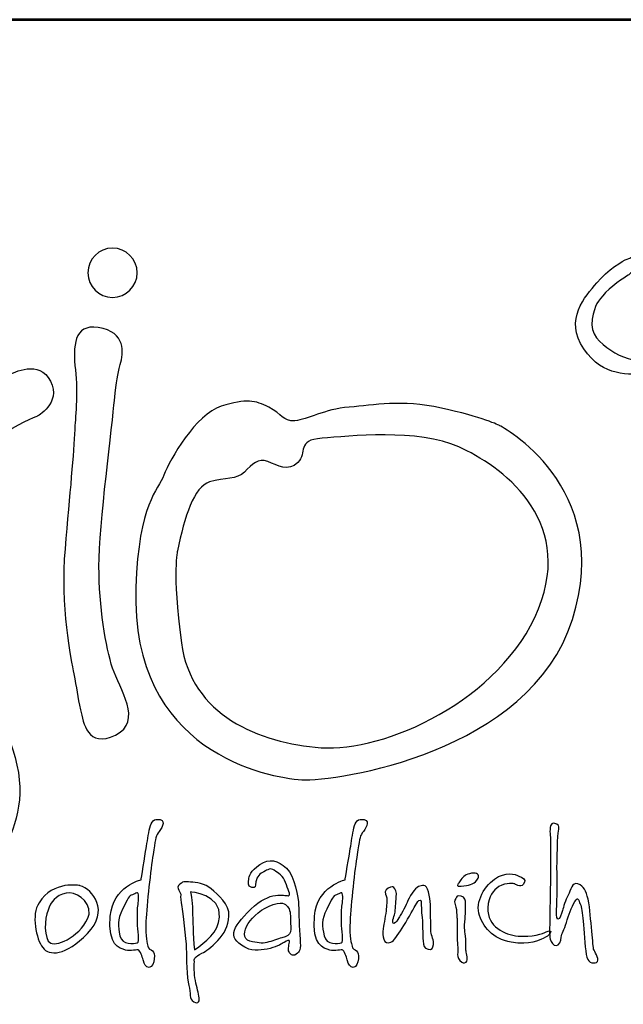
# Model space of a CAD drawing. Extents: x 47114 to 58664, y 2529 to 10697.
# Drawn here: x 48390 to 48861, y 9929 to 10697 of the extents above; entities that cross this region are included whole.
import ezdxf
from ezdxf.enums import TextEntityAlignment as Align

# ---------------------------------------------------------------- set-up
doc = ezdxf.new("R2010")
doc.units = 0
doc.layers.get('0').update_dxf_attribs({"linetype": 'CONTINUOUS'})
for name, color, linetype in [('AS-Ramecek', 9, 'CONTINUOUS'), ('AS-Text', 7, 'CONTINUOUS'), ('Vrstva 1', 7, 'CONTINUOUS')]:
    doc.layers.add(name, color=color, linetype=linetype)
doc.layers.add('SRAFY', color=9, linetype='CONTINUOUS', lineweight=0)
doc.styles.add('Arial', font='SIMPLEX')
doc.styles.add('Castelar', font='CASTELAR.TTF')

# ---------------------------------------------------------------- blocks, each defined once
blk = doc.blocks.new('ram_lezaty')
at = {"layer": 'AS-Ramecek', "lineweight": 53}
blk.add_line((0, 8167.5), (-11550, 8167.5), dxfattribs=at)
at = {"layer": 'Vrstva 1', "color": 156}
for points, knots in [([(-10201.36, 7989.43), (-10190.77, 7989.43), (-10182.12, 7980.79), (-10182.12, 7970.19), (-10182.12, 7970.19), (-10182.12, 7959.59), (-10190.77, 7950.95), (-10201.36, 7950.95), (-10201.36, 7950.95), (-10211.96, 7950.95), (-10220.61, 7959.59), (-10220.61, 7970.19), (-10220.61, 7970.19), (-10220.61, 7980.79), (-10211.96, 7989.43), (-10201.36, 7989.43)], [0, 0, 0, 0, 0.25, 0.25, 0.25, 0.25, 0.5, 0.5, 0.5, 0.5, 0.75, 0.75, 0.75, 0.75, 1, 1, 1, 1]), ([(-9798.73, 7968.62), (-9798.73, 7968.62), (-9796.25, 7972.27), (-9790.46, 7972.44), (-9790.46, 7972.44), (-9784.66, 7972.61), (-9780.36, 7974.76), (-9779.37, 7978.74), (-9779.37, 7978.74), (-9778.38, 7982.72), (-9784.83, 7988.69), (-9790.62, 7985.54), (-9790.62, 7985.54), (-9796.42, 7982.39), (-9796.74, 7982.06), (-9800.06, 7980.9), (-9800.06, 7980.9), (-9803.36, 7979.73), (-9815.11, 7972.77), (-9823.88, 7962.32), (-9823.88, 7962.32), (-9832.65, 7951.87), (-9849.69, 7933.79), (-9833.97, 7910.9), (-9833.97, 7910.9), (-9818.25, 7888.02), (-9799.06, 7891.67), (-9784.17, 7890.67), (-9784.17, 7890.67), (-9769.28, 7889.68), (-9746.28, 7892), (-9733.21, 7894.32), (-9733.21, 7894.32), (-9720.14, 7896.64), (-9702.43, 7904.6), (-9701.6, 7921.35), (-9701.6, 7921.35), (-9700.78, 7938.11), (-9708.22, 7952.04), (-9720.3, 7965.47), (-9720.3, 7965.47), (-9732.38, 7978.91), (-9736.19, 7981.23), (-9744.62, 7982.72), (-9744.62, 7982.72), (-9753.06, 7984.21), (-9760.01, 7981.72), (-9764.15, 7981.06), (-9764.15, 7981.06), (-9768.29, 7980.4), (-9771.59, 7978.91), (-9773.75, 7976.75), (-9773.75, 7976.75), (-9775.9, 7974.59), (-9778.05, 7973.27), (-9773.25, 7972.27), (-9773.25, 7972.27), (-9768.45, 7971.28), (-9764.98, 7972.77), (-9761.67, 7973.77), (-9761.67, 7973.77), (-9758.36, 7974.76), (-9753.07, 7975.92), (-9746.28, 7972.61), (-9746.28, 7972.61), (-9739.49, 7969.29), (-9727.91, 7960.83), (-9722.78, 7951.54), (-9722.78, 7951.54), (-9717.66, 7942.25), (-9705.91, 7921.35), (-9715.34, 7912.56), (-9715.34, 7912.56), (-9724.77, 7903.77), (-9730.56, 7903.94), (-9742.31, 7901.95), (-9742.31, 7901.95), (-9754.05, 7899.96), (-9775.57, 7899.13), (-9784.83, 7900.46), (-9784.83, 7900.46), (-9794.1, 7901.78), (-9804.85, 7903.94), (-9812.96, 7909.75), (-9812.96, 7909.75), (-9821.07, 7915.55), (-9829.67, 7922.02), (-9827.35, 7933.96), (-9827.35, 7933.96), (-9825.04, 7945.9), (-9823.55, 7947.56), (-9816.93, 7954.69), (-9816.93, 7954.69), (-9810.31, 7961.83), (-9798.73, 7968.62), (-9798.73, 7968.62)], [0, 0, 0, 0, 0.041667, 0.041667, 0.041667, 0.041667, 0.083333, 0.083333, 0.083333, 0.083333, 0.125, 0.125, 0.125, 0.125, 0.166667, 0.166667, 0.166667, 0.166667, 0.208333, 0.208333, 0.208333, 0.208333, 0.25, 0.25, 0.25, 0.25, 0.291667, 0.291667, 0.291667, 0.291667, 0.333333, 0.333333, 0.333333, 0.333333, 0.375, 0.375, 0.375, 0.375, 0.416667, 0.416667, 0.416667, 0.416667, 0.458333, 0.458333, 0.458333, 0.458333, 0.5, 0.5, 0.5, 0.5, 0.541667, 0.541667, 0.541667, 0.541667, 0.583333, 0.583333, 0.583333, 0.583333, 0.625, 0.625, 0.625, 0.625, 0.666667, 0.666667, 0.666667, 0.666667, 0.708333, 0.708333, 0.708333, 0.708333, 0.75, 0.75, 0.75, 0.75, 0.791667, 0.791667, 0.791667, 0.791667, 0.833333, 0.833333, 0.833333, 0.833333, 0.875, 0.875, 0.875, 0.875, 0.916667, 0.916667, 0.916667, 0.916667, 0.958333, 0.958333, 0.958333, 0.958333, 1, 1, 1, 1]), ([(-10212.68, 7927.47), (-10190.22, 7923.91), (-10193.02, 7907.81), (-10195.29, 7898.73), (-10195.29, 7898.73), (-10197.55, 7889.65), (-10198.31, 7887.38), (-10199.83, 7870.74), (-10199.83, 7870.74), (-10201.34, 7854.1), (-10211.93, 7772.41), (-10211.93, 7741.4), (-10211.93, 7741.4), (-10211.93, 7710.39), (-10206.63, 7677.86), (-10201.34, 7661.98), (-10201.34, 7661.98), (-10196.04, 7646.1), (-10177.13, 7620.38), (-10199.07, 7609.79), (-10199.07, 7609.79), (-10221, 7599.2), (-10224.03, 7619.63), (-10226.3, 7629.46), (-10226.3, 7629.46), (-10228.57, 7639.29), (-10229.32, 7646.85), (-10231.59, 7657.44), (-10231.59, 7657.44), (-10233.86, 7668.03), (-10242.18, 7711.14), (-10238.4, 7755.02), (-10238.4, 7755.02), (-10234.62, 7798.89), (-10231.59, 7829.9), (-10230.83, 7848.05), (-10230.83, 7848.05), (-10230.56, 7854.7), (-10228.24, 7876.53), (-10230.28, 7894.62), (-10230.28, 7894.62), (-10232.33, 7912.81), (-10231.63, 7930.47), (-10212.68, 7927.47)], [0, 0, 0, 0, 0.090909, 0.090909, 0.090909, 0.090909, 0.181818, 0.181818, 0.181818, 0.181818, 0.272727, 0.272727, 0.272727, 0.272727, 0.363636, 0.363636, 0.363636, 0.363636, 0.454545, 0.454545, 0.454545, 0.454545, 0.545455, 0.545455, 0.545455, 0.545455, 0.636364, 0.636364, 0.636364, 0.636364, 0.727273, 0.727273, 0.727273, 0.727273, 0.818182, 0.818182, 0.818182, 0.818182, 0.909091, 0.909091, 0.909091, 0.909091, 1, 1, 1, 1]), ([(-10348.43, 7484.03), (-10348.43, 7484.03), (-10367.38, 7460.82), (-10351.41, 7448.24), (-10351.41, 7448.24), (-10335.45, 7435.66), (-10321.71, 7449.39), (-10317.93, 7456.2), (-10317.93, 7456.2), (-10316.04, 7459.6), (-10313.35, 7470.78), (-10308.55, 7480.09), (-10308.55, 7480.09), (-10303.76, 7489.39), (-10296.85, 7499.85), (-10292.57, 7507.88), (-10292.57, 7507.88), (-10284.01, 7523.92), (-10271.27, 7545.5), (-10274.02, 7574.92), (-10274.02, 7574.92), (-10276.76, 7604.34), (-10297.82, 7641.25), (-10312.04, 7677.08), (-10312.04, 7677.08), (-10326.25, 7712.91), (-10333.46, 7755.91), (-10324.86, 7786.73), (-10324.86, 7786.73), (-10316.26, 7817.54), (-10297.19, 7833.03), (-10287.87, 7842.35), (-10287.87, 7842.35), (-10278.55, 7851.66), (-10260.32, 7858.23), (-10260.32, 7858.23), (-10260.32, 7858.23), (-10260.32, 7858.23), (-10241.01, 7868.3), (-10249.69, 7885.62), (-10249.69, 7885.62), (-10258.37, 7902.94), (-10278.59, 7892.15), (-10282.18, 7890.72), (-10282.18, 7890.72), (-10285.76, 7889.29), (-10326.37, 7847.64), (-10339.99, 7823.99), (-10339.99, 7823.99), (-10353.6, 7800.34), (-10368.65, 7750.18), (-10352.17, 7697.86), (-10352.17, 7697.86), (-10335.69, 7645.55), (-10297.7, 7594.67), (-10304.87, 7563.14), (-10304.87, 7563.14), (-10312.04, 7531.61), (-10323.5, 7512.97), (-10332.82, 7501.51), (-10332.82, 7501.51), (-10342.13, 7490.04), (-10348.43, 7484.03), (-10348.43, 7484.03)], [0, 0, 0, 0, 0.0625, 0.0625, 0.0625, 0.0625, 0.125, 0.125, 0.125, 0.125, 0.1875, 0.1875, 0.1875, 0.1875, 0.25, 0.25, 0.25, 0.25, 0.3125, 0.3125, 0.3125, 0.3125, 0.375, 0.375, 0.375, 0.375, 0.4375, 0.4375, 0.4375, 0.4375, 0.5, 0.5, 0.5, 0.5, 0.5625, 0.5625, 0.5625, 0.5625, 0.625, 0.625, 0.625, 0.625, 0.6875, 0.6875, 0.6875, 0.6875, 0.75, 0.75, 0.75, 0.75, 0.8125, 0.8125, 0.8125, 0.8125, 0.875, 0.875, 0.875, 0.875, 0.9375, 0.9375, 0.9375, 0.9375, 1, 1, 1, 1]), ([(-9899.54, 7851.07), (-9899.54, 7851.07), (-9809.53, 7804.18), (-9842.81, 7699.8), (-9842.81, 7699.8), (-9876.09, 7595.42), (-10027.37, 7573.48), (-10053.84, 7575), (-10053.84, 7575), (-10080.32, 7576.51), (-10187.57, 7596.25), (-10183.18, 7724.76), (-10183.18, 7724.76), (-10180.92, 7791.32), (-10165.79, 7800.4), (-10161.25, 7812.5), (-10161.25, 7812.5), (-10156.71, 7824.6), (-10136.29, 7860.15), (-10116.62, 7866.21), (-10116.62, 7866.21), (-10096.95, 7872.26), (-10090.15, 7870.74), (-10079.56, 7865.45), (-10079.56, 7865.45), (-10068.97, 7860.15), (-10068.97, 7854.1), (-10059.14, 7854.86), (-10059.14, 7854.86), (-10049.3, 7855.61), (-10036.44, 7863.93), (-10016.78, 7865.45), (-10016.78, 7865.45), (-9997.11, 7866.96), (-9976.69, 7871.5), (-9944.92, 7864.69), (-9944.92, 7864.69), (-9913.16, 7857.88), (-9899.54, 7851.07), (-9899.54, 7851.07)], [0, 0, 0, 0, 0.1, 0.1, 0.1, 0.1, 0.2, 0.2, 0.2, 0.2, 0.3, 0.3, 0.3, 0.3, 0.4, 0.4, 0.4, 0.4, 0.5, 0.5, 0.5, 0.5, 0.6, 0.6, 0.6, 0.6, 0.7, 0.7, 0.7, 0.7, 0.8, 0.8, 0.8, 0.8, 0.9, 0.9, 0.9, 0.9, 1, 1, 1, 1]), ([(-10150.66, 7753.5), (-10145.37, 7779.98), (-10137.8, 7803.42), (-10125.7, 7807.21), (-10125.7, 7807.21), (-10113.6, 7810.99), (-10104.52, 7808.72), (-10098.47, 7814.77), (-10098.47, 7814.77), (-10092.42, 7820.82), (-10087.88, 7826.12), (-10080.32, 7823.09), (-10080.32, 7823.09), (-10072.75, 7820.07), (-10064.43, 7814.77), (-10056.87, 7822.33), (-10056.87, 7822.33), (-10049.3, 7829.9), (-10058.38, 7839.73), (-10037.96, 7841.24), (-10037.96, 7841.24), (-10017.53, 7842.76), (-9963.08, 7848.81), (-9931.31, 7834.44), (-9931.31, 7834.44), (-9899.54, 7820.07), (-9840.63, 7779.14), (-9869.29, 7708.12), (-9869.29, 7708.12), (-9898.18, 7636.51), (-9990.31, 7596.18), (-10038.71, 7599.96), (-10038.71, 7599.96), (-10087.13, 7603.74), (-10140.07, 7624.92), (-10147.63, 7681.65), (-10147.63, 7681.65), (-10155.2, 7738.37), (-10150.66, 7753.5), (-10150.66, 7753.5)], [0, 0, 0, 0, 0.1, 0.1, 0.1, 0.1, 0.2, 0.2, 0.2, 0.2, 0.3, 0.3, 0.3, 0.3, 0.4, 0.4, 0.4, 0.4, 0.5, 0.5, 0.5, 0.5, 0.6, 0.6, 0.6, 0.6, 0.7, 0.7, 0.7, 0.7, 0.8, 0.8, 0.8, 0.8, 0.9, 0.9, 0.9, 0.9, 1, 1, 1, 1]), ([(-10179.15, 7496.89), (-10179.15, 7496.89), (-10201.1, 7492.16), (-10203.08, 7468.54), (-10203.08, 7468.54), (-10205.07, 7444.93), (-10196.05, 7444.05), (-10191.2, 7442.21), (-10191.2, 7442.21), (-10187.3, 7440.73), (-10181.84, 7443.21), (-10180.83, 7442.04), (-10180.83, 7442.04), (-10179.2, 7440.15), (-10177.65, 7435.5), (-10177.32, 7433.66), (-10177.32, 7433.66), (-10176.98, 7431.81), (-10175.3, 7428.29), (-10172.79, 7428.63), (-10172.79, 7428.63), (-10170.29, 7428.96), (-10168.96, 7431.99), (-10168.78, 7435.34), (-10168.78, 7435.34), (-10168.6, 7438.68), (-10168.95, 7440.54), (-10170.28, 7441.54), (-10170.28, 7441.54), (-10171.63, 7442.55), (-10173.46, 7443.05), (-10173.8, 7445.23), (-10173.8, 7445.23), (-10174.13, 7447.41), (-10175.97, 7451.6), (-10175.3, 7464.69), (-10175.3, 7464.69), (-10174.64, 7477.77), (-10171.58, 7505.7), (-10169.79, 7516.68), (-10169.79, 7516.68), (-10167.99, 7527.65), (-10167.92, 7530.51), (-10165.77, 7533.45), (-10165.77, 7533.45), (-10163.62, 7536.39), (-10159.19, 7542.81), (-10164.26, 7543.85), (-10164.26, 7543.85), (-10169.33, 7544.89), (-10171.12, 7542.38), (-10172.3, 7537.47), (-10172.3, 7537.47), (-10173.46, 7532.57), (-10174.3, 7526.05), (-10175.14, 7521.38), (-10175.14, 7521.38), (-10175.97, 7516.51), (-10179.15, 7496.89), (-10179.15, 7496.89)], [0, 0, 0, 0, 0.066667, 0.066667, 0.066667, 0.066667, 0.133333, 0.133333, 0.133333, 0.133333, 0.2, 0.2, 0.2, 0.2, 0.266667, 0.266667, 0.266667, 0.266667, 0.333333, 0.333333, 0.333333, 0.333333, 0.4, 0.4, 0.4, 0.4, 0.466667, 0.466667, 0.466667, 0.466667, 0.533333, 0.533333, 0.533333, 0.533333, 0.6, 0.6, 0.6, 0.6, 0.666667, 0.666667, 0.666667, 0.666667, 0.733333, 0.733333, 0.733333, 0.733333, 0.8, 0.8, 0.8, 0.8, 0.866667, 0.866667, 0.866667, 0.866667, 0.933333, 0.933333, 0.933333, 0.933333, 1, 1, 1, 1]), ([(-10020.01, 7496.89), (-10020.01, 7496.89), (-10041.95, 7492.16), (-10043.94, 7468.54), (-10043.94, 7468.54), (-10045.92, 7444.93), (-10036.91, 7444.05), (-10032.06, 7442.21), (-10032.06, 7442.21), (-10028.15, 7440.73), (-10022.69, 7443.21), (-10021.68, 7442.04), (-10021.68, 7442.04), (-10020.05, 7440.15), (-10018.5, 7435.5), (-10018.17, 7433.66), (-10018.17, 7433.66), (-10017.83, 7431.81), (-10016.16, 7428.29), (-10013.65, 7428.63), (-10013.65, 7428.63), (-10011.15, 7428.96), (-10009.82, 7431.99), (-10009.63, 7435.34), (-10009.63, 7435.34), (-10009.45, 7438.68), (-10009.8, 7440.54), (-10011.14, 7441.54), (-10011.14, 7441.54), (-10012.48, 7442.55), (-10014.32, 7443.05), (-10014.65, 7445.23), (-10014.65, 7445.23), (-10014.99, 7447.41), (-10016.83, 7451.6), (-10016.16, 7464.69), (-10016.16, 7464.69), (-10015.49, 7477.77), (-10012.44, 7505.7), (-10010.64, 7516.68), (-10010.64, 7516.68), (-10008.85, 7527.65), (-10008.78, 7530.51), (-10006.63, 7533.45), (-10006.63, 7533.45), (-10004.47, 7536.39), (-10000.05, 7542.81), (-10005.12, 7543.85), (-10005.12, 7543.85), (-10010.19, 7544.89), (-10011.98, 7542.38), (-10013.15, 7537.47), (-10013.15, 7537.47), (-10014.32, 7532.57), (-10015.16, 7526.05), (-10015.99, 7521.38), (-10015.99, 7521.38), (-10016.83, 7516.51), (-10020.01, 7496.89), (-10020.01, 7496.89)], [0, 0, 0, 0, 0.066667, 0.066667, 0.066667, 0.066667, 0.133333, 0.133333, 0.133333, 0.133333, 0.2, 0.2, 0.2, 0.2, 0.266667, 0.266667, 0.266667, 0.266667, 0.333333, 0.333333, 0.333333, 0.333333, 0.4, 0.4, 0.4, 0.4, 0.466667, 0.466667, 0.466667, 0.466667, 0.533333, 0.533333, 0.533333, 0.533333, 0.6, 0.6, 0.6, 0.6, 0.666667, 0.666667, 0.666667, 0.666667, 0.733333, 0.733333, 0.733333, 0.733333, 0.8, 0.8, 0.8, 0.8, 0.866667, 0.866667, 0.866667, 0.866667, 0.933333, 0.933333, 0.933333, 0.933333, 1, 1, 1, 1]), ([(-9859.82, 7529.15), (-9859.82, 7529.15), (-9860.91, 7536.12), (-9859.82, 7538.97), (-9859.82, 7538.97), (-9858.72, 7541.83), (-9857.08, 7541.41), (-9854.92, 7540.25), (-9854.92, 7540.25), (-9852.75, 7539.09), (-9853.15, 7538.38), (-9853.85, 7533.42), (-9853.85, 7533.42), (-9854.55, 7528.46), (-9855.13, 7503.73), (-9854.7, 7500.31), (-9854.7, 7500.31), (-9854.28, 7496.9), (-9855.13, 7472.76), (-9855.13, 7472.76), (-9855.13, 7472.76), (-9855.13, 7472.76), (-9855.77, 7466.56), (-9854.06, 7466.35), (-9854.06, 7466.35), (-9852.35, 7466.14), (-9851.51, 7470.2), (-9850.66, 7472.97), (-9850.66, 7472.97), (-9849.8, 7475.75), (-9848.31, 7481.09), (-9846.18, 7484.93), (-9846.18, 7484.93), (-9844.04, 7488.78), (-9843.41, 7495.61), (-9838.51, 7493.69), (-9838.51, 7493.69), (-9833.61, 7491.77), (-9832.33, 7488.78), (-9830.62, 7481.73), (-9830.62, 7481.73), (-9828.92, 7474.68), (-9828.71, 7464.86), (-9827.64, 7456.95), (-9827.64, 7456.95), (-9826.58, 7449.05), (-9827, 7444.14), (-9825.94, 7442), (-9825.94, 7442), (-9824.87, 7439.87), (-9821.04, 7433.89), (-9824.02, 7432.6), (-9824.02, 7432.6), (-9827, 7431.32), (-9831.26, 7432.39), (-9832.12, 7438.8), (-9832.12, 7438.8), (-9832.97, 7445.2), (-9833.82, 7458.02), (-9834.46, 7464.64), (-9834.46, 7464.64), (-9835.1, 7471.26), (-9835.53, 7475.75), (-9836.81, 7478.1), (-9836.81, 7478.1), (-9838.08, 7480.45), (-9838.08, 7484.72), (-9840.85, 7480.02), (-9840.85, 7480.02), (-9843.62, 7475.32), (-9845.77, 7469.57), (-9847.46, 7463.58), (-9847.46, 7463.58), (-9849.14, 7457.57), (-9851.31, 7455.27), (-9851.51, 7452.25), (-9851.51, 7452.25), (-9851.71, 7449.24), (-9853.21, 7445.64), (-9855.34, 7445.63), (-9855.34, 7445.63), (-9857.48, 7445.63), (-9859.6, 7448.2), (-9860.24, 7450.76), (-9860.24, 7450.76), (-9860.88, 7453.32), (-9860.46, 7461.23), (-9860.46, 7465.93), (-9860.46, 7465.93), (-9860.46, 7470.62), (-9859.82, 7506.08), (-9859.82, 7510.99), (-9859.82, 7510.99), (-9859.76, 7515.39), (-9859.82, 7529.15), (-9859.82, 7529.15)], [0, 0, 0, 0, 0.041667, 0.041667, 0.041667, 0.041667, 0.083333, 0.083333, 0.083333, 0.083333, 0.125, 0.125, 0.125, 0.125, 0.166667, 0.166667, 0.166667, 0.166667, 0.208333, 0.208333, 0.208333, 0.208333, 0.25, 0.25, 0.25, 0.25, 0.291667, 0.291667, 0.291667, 0.291667, 0.333333, 0.333333, 0.333333, 0.333333, 0.375, 0.375, 0.375, 0.375, 0.416667, 0.416667, 0.416667, 0.416667, 0.458333, 0.458333, 0.458333, 0.458333, 0.5, 0.5, 0.5, 0.5, 0.541667, 0.541667, 0.541667, 0.541667, 0.583333, 0.583333, 0.583333, 0.583333, 0.625, 0.625, 0.625, 0.625, 0.666667, 0.666667, 0.666667, 0.666667, 0.708333, 0.708333, 0.708333, 0.708333, 0.75, 0.75, 0.75, 0.75, 0.791667, 0.791667, 0.791667, 0.791667, 0.833333, 0.833333, 0.833333, 0.833333, 0.875, 0.875, 0.875, 0.875, 0.916667, 0.916667, 0.916667, 0.916667, 0.958333, 0.958333, 0.958333, 0.958333, 1, 1, 1, 1]), ([(-10067.6, 7448.09), (-10067.6, 7448.09), (-10064.5, 7450.29), (-10063.58, 7449.56), (-10063.58, 7449.56), (-10062.66, 7448.82), (-10064.86, 7444.07), (-10064.13, 7441.67), (-10064.13, 7441.67), (-10063.4, 7439.28), (-10060.84, 7436.72), (-10058.09, 7438.93), (-10058.09, 7438.93), (-10055.35, 7441.12), (-10054.4, 7442.31), (-10055.17, 7450.66), (-10055.17, 7450.66), (-10055.93, 7459), (-10056.08, 7471.93), (-10056.26, 7477.24), (-10056.26, 7477.24), (-10056.45, 7482.56), (-10059.17, 7499.94), (-10065.77, 7506.03), (-10065.77, 7506.03), (-10072.38, 7512.11), (-10079.13, 7513.91), (-10086.44, 7508.96), (-10086.44, 7508.96), (-10093.76, 7504.01), (-10095.04, 7499.24), (-10095.22, 7497.41), (-10095.22, 7497.41), (-10095.4, 7495.58), (-10096.32, 7491.37), (-10092.84, 7490.99), (-10092.84, 7490.99), (-10089.37, 7490.62), (-10090.2, 7491.26), (-10089.55, 7495.39), (-10089.55, 7495.39), (-10088.9, 7499.53), (-10086.44, 7501.81), (-10083.33, 7503.28), (-10083.33, 7503.28), (-10080.22, 7504.75), (-10078.39, 7506.58), (-10075.29, 7504.38), (-10075.29, 7504.38), (-10072.18, 7502.18), (-10068.15, 7499.98), (-10066.51, 7494.84), (-10066.51, 7494.84), (-10064.86, 7489.71), (-10061.75, 7484.76), (-10064.5, 7484.58), (-10064.5, 7484.58), (-10067.24, 7484.39), (-10078.35, 7488.94), (-10093.58, 7473.94), (-10093.58, 7473.94), (-10108.8, 7458.95), (-10112.86, 7451.1), (-10095.22, 7442.78), (-10095.22, 7442.78), (-10088.45, 7441.31), (-10082.05, 7442.41), (-10076.38, 7444.06), (-10076.38, 7444.06), (-10071.13, 7445.81), (-10067.6, 7448.09), (-10067.6, 7448.09)], [0, 0, 0, 0, 0.055556, 0.055556, 0.055556, 0.055556, 0.111111, 0.111111, 0.111111, 0.111111, 0.166667, 0.166667, 0.166667, 0.166667, 0.222222, 0.222222, 0.222222, 0.222222, 0.277778, 0.277778, 0.277778, 0.277778, 0.333333, 0.333333, 0.333333, 0.333333, 0.388889, 0.388889, 0.388889, 0.388889, 0.444444, 0.444444, 0.444444, 0.444444, 0.5, 0.5, 0.5, 0.5, 0.555556, 0.555556, 0.555556, 0.555556, 0.611111, 0.611111, 0.611111, 0.611111, 0.666667, 0.666667, 0.666667, 0.666667, 0.722222, 0.722222, 0.722222, 0.722222, 0.777778, 0.777778, 0.777778, 0.777778, 0.833333, 0.833333, 0.833333, 0.833333, 0.888889, 0.888889, 0.888889, 0.888889, 0.944444, 0.944444, 0.944444, 0.944444, 1, 1, 1, 1]), ([(-9931.79, 7493.76), (-9931.12, 7494.5), (-9932.06, 7494.13), (-9929.81, 7496.92), (-9929.81, 7496.92), (-9927.56, 7499.73), (-9926, 7501.25), (-9921.57, 7502.07), (-9921.57, 7502.07), (-9917.13, 7502.89), (-9915.16, 7500.73), (-9916.38, 7498.19), (-9916.38, 7498.19), (-9917.6, 7495.64), (-9918.69, 7494.69), (-9920.86, 7493.77), (-9920.86, 7493.77), (-9923.03, 7492.84), (-9924.25, 7492.56), (-9927.44, 7492.27), (-9927.44, 7492.27), (-9930.63, 7491.99), (-9932.12, 7491.53), (-9932.46, 7492.42), (-9932.46, 7492.42), (-9932.79, 7493.32), (-9931.79, 7493.76), (-9931.79, 7493.76)], [0, 0, 0, 0, 0.142857, 0.142857, 0.142857, 0.142857, 0.285714, 0.285714, 0.285714, 0.285714, 0.428571, 0.428571, 0.428571, 0.428571, 0.571429, 0.571429, 0.571429, 0.571429, 0.714286, 0.714286, 0.714286, 0.714286, 0.857143, 0.857143, 0.857143, 0.857143, 1, 1, 1, 1]), ([(-9887.96, 7493.87), (-9887.96, 7493.87), (-9882.99, 7490.51), (-9881.27, 7493.37), (-9881.27, 7493.37), (-9879.55, 7496.23), (-9879.05, 7496.97), (-9882.61, 7498.9), (-9882.61, 7498.9), (-9886.16, 7500.83), (-9891.64, 7503.43), (-9900.34, 7499.4), (-9900.34, 7499.4), (-9909.04, 7495.38), (-9918.41, 7481.79), (-9915.74, 7471.06), (-9915.74, 7471.06), (-9913.06, 7460.33), (-9905.09, 7450.8), (-9890.47, 7448.25), (-9890.47, 7448.25), (-9875.85, 7445.7), (-9868.49, 7450.07), (-9865.54, 7451.27), (-9865.54, 7451.27), (-9862.59, 7452.46), (-9861.73, 7453.44), (-9860.18, 7455.46), (-9860.18, 7455.46), (-9858.64, 7457.48), (-9861.36, 7457.47), (-9863.36, 7456.3), (-9863.36, 7456.3), (-9865.37, 7455.13), (-9874.55, 7452.11), (-9885.11, 7453.11), (-9885.11, 7453.11), (-9895.69, 7454.12), (-9909.22, 7460.33), (-9908.71, 7475.08), (-9908.71, 7475.08), (-9908.37, 7484.64), (-9904.45, 7488.61), (-9900.17, 7491.69), (-9900.17, 7491.69), (-9894.33, 7495.09), (-9887.96, 7493.87), (-9887.96, 7493.87)], [0, 0, 0, 0, 0.083333, 0.083333, 0.083333, 0.083333, 0.166667, 0.166667, 0.166667, 0.166667, 0.25, 0.25, 0.25, 0.25, 0.333333, 0.333333, 0.333333, 0.333333, 0.416667, 0.416667, 0.416667, 0.416667, 0.5, 0.5, 0.5, 0.5, 0.583333, 0.583333, 0.583333, 0.583333, 0.666667, 0.666667, 0.666667, 0.666667, 0.75, 0.75, 0.75, 0.75, 0.833333, 0.833333, 0.833333, 0.833333, 0.916667, 0.916667, 0.916667, 0.916667, 1, 1, 1, 1]), ([(-10226.67, 7492.36), (-10216.8, 7489.51), (-10203.43, 7472.77), (-10220.82, 7455.13), (-10220.82, 7455.13), (-10238.2, 7437.48), (-10250.75, 7437.5), (-10255.79, 7444.05), (-10255.79, 7444.05), (-10260.82, 7450.62), (-10264.95, 7470.08), (-10258.63, 7478.94), (-10258.63, 7478.94), (-10247.92, 7496.89), (-10226.67, 7492.36), (-10226.67, 7492.36)], [0, 0, 0, 0, 0.25, 0.25, 0.25, 0.25, 0.5, 0.5, 0.5, 0.5, 0.75, 0.75, 0.75, 0.75, 1, 1, 1, 1]), ([(-10137.47, 7433.06), (-10137.65, 7432.69), (-10138.02, 7426.09), (-10137.1, 7420.41), (-10137.1, 7420.41), (-10136.19, 7414.72), (-10134.73, 7410.32), (-10134, 7406.29), (-10134, 7406.29), (-10133.27, 7402.26), (-10134.16, 7399.89), (-10138.02, 7401.89), (-10138.02, 7401.89), (-10141.88, 7403.89), (-10140.21, 7408.49), (-10141.86, 7414.54), (-10141.86, 7414.54), (-10143.51, 7420.59), (-10143.69, 7436.17), (-10143.87, 7443.51), (-10143.87, 7443.51), (-10144.06, 7450.84), (-10146.62, 7472.3), (-10147.35, 7476.14), (-10147.35, 7476.14), (-10148.08, 7479.99), (-10148.63, 7483.65), (-10148.08, 7485.13), (-10148.08, 7485.13), (-10147.52, 7486.6), (-10152.86, 7490.82), (-10148.99, 7493.56), (-10148.99, 7493.56), (-10145.13, 7496.3), (-10145.11, 7495.3), (-10140.58, 7495.21), (-10140.58, 7495.21), (-10136.05, 7495.13), (-10129.4, 7493.93), (-10124.48, 7489.89), (-10124.48, 7489.89), (-10119.57, 7485.85), (-10109.69, 7477.17), (-10110.58, 7468.81), (-10110.58, 7468.81), (-10111.47, 7460.45), (-10114.03, 7455.23), (-10119.18, 7449.74), (-10119.18, 7449.74), (-10124.33, 7444.26), (-10128.87, 7441.12), (-10131.62, 7439.66), (-10131.62, 7439.66), (-10134.36, 7438.19), (-10136.01, 7437.64), (-10137.1, 7435.81), (-10137.1, 7435.81), (-10138.2, 7433.98), (-10137.29, 7433.42), (-10137.47, 7433.06)], [0, 0, 0, 0, 0.066667, 0.066667, 0.066667, 0.066667, 0.133333, 0.133333, 0.133333, 0.133333, 0.2, 0.2, 0.2, 0.2, 0.266667, 0.266667, 0.266667, 0.266667, 0.333333, 0.333333, 0.333333, 0.333333, 0.4, 0.4, 0.4, 0.4, 0.466667, 0.466667, 0.466667, 0.466667, 0.533333, 0.533333, 0.533333, 0.533333, 0.6, 0.6, 0.6, 0.6, 0.666667, 0.666667, 0.666667, 0.666667, 0.733333, 0.733333, 0.733333, 0.733333, 0.8, 0.8, 0.8, 0.8, 0.866667, 0.866667, 0.866667, 0.866667, 0.933333, 0.933333, 0.933333, 0.933333, 1, 1, 1, 1]), ([(-9953.17, 7456.47), (-9952.67, 7453.45), (-9950.66, 7449.43), (-9951.16, 7446.57), (-9951.16, 7446.57), (-9951.66, 7443.72), (-9951.98, 7442.04), (-9955.34, 7442.88), (-9955.34, 7442.88), (-9958.71, 7443.72), (-9958.69, 7445.23), (-9959.19, 7449.43), (-9959.19, 7449.43), (-9959.69, 7453.62), (-9959.36, 7465.02), (-9960.19, 7469.38), (-9960.19, 7469.38), (-9961.03, 7473.74), (-9960.01, 7481.35), (-9961.54, 7481.12), (-9961.54, 7481.12), (-9963.06, 7480.89), (-9963.3, 7480.12), (-9965.38, 7476.76), (-9965.38, 7476.76), (-9967.46, 7473.4), (-9971.88, 7464.43), (-9975.59, 7459.15), (-9975.59, 7459.15), (-9979.29, 7453.88), (-9981.86, 7449.14), (-9984.29, 7448.25), (-9984.29, 7448.25), (-9986.72, 7447.36), (-9989.13, 7447.91), (-9989.81, 7450.6), (-9989.81, 7450.6), (-9990.48, 7453.29), (-9990.81, 7455.29), (-9990.31, 7458.98), (-9990.31, 7458.98), (-9989.81, 7462.67), (-9988.3, 7470.39), (-9987.97, 7474.25), (-9987.97, 7474.25), (-9987.63, 7478.1), (-9986.96, 7482.96), (-9987.97, 7484.48), (-9987.97, 7484.48), (-9988.97, 7485.99), (-9989.47, 7489.17), (-9986.46, 7490.35), (-9986.46, 7490.35), (-9983.45, 7491.52), (-9982.93, 7492.04), (-9982.11, 7491.02), (-9982.11, 7491.02), (-9981.29, 7489.99), (-9979.43, 7487.49), (-9980.11, 7483.47), (-9980.11, 7483.47), (-9980.78, 7479.45), (-9980.57, 7473.24), (-9981.28, 7470.72), (-9981.28, 7470.72), (-9981.99, 7468.2), (-9984.12, 7462.5), (-9982.11, 7463.01), (-9982.11, 7463.01), (-9980.11, 7463.51), (-9979.27, 7465.6), (-9978.27, 7467.2), (-9978.27, 7467.2), (-9977.26, 7468.8), (-9973.07, 7475.42), (-9971.74, 7479.28), (-9971.74, 7479.28), (-9970.41, 7483.14), (-9965.55, 7490.85), (-9962.87, 7491.69), (-9962.87, 7491.69), (-9960.19, 7492.53), (-9956.68, 7494.54), (-9955.01, 7487.5), (-9955.01, 7487.5), (-9953.34, 7480.45), (-9953.34, 7474.25), (-9953.34, 7469.38), (-9953.34, 7469.38), (-9953.34, 7464.52), (-9953.17, 7456.47), (-9953.17, 7456.47)], [0, 0, 0, 0, 0.043478, 0.043478, 0.043478, 0.043478, 0.086957, 0.086957, 0.086957, 0.086957, 0.130435, 0.130435, 0.130435, 0.130435, 0.173913, 0.173913, 0.173913, 0.173913, 0.217391, 0.217391, 0.217391, 0.217391, 0.26087, 0.26087, 0.26087, 0.26087, 0.304348, 0.304348, 0.304348, 0.304348, 0.347826, 0.347826, 0.347826, 0.347826, 0.391304, 0.391304, 0.391304, 0.391304, 0.434783, 0.434783, 0.434783, 0.434783, 0.478261, 0.478261, 0.478261, 0.478261, 0.521739, 0.521739, 0.521739, 0.521739, 0.565217, 0.565217, 0.565217, 0.565217, 0.608696, 0.608696, 0.608696, 0.608696, 0.652174, 0.652174, 0.652174, 0.652174, 0.695652, 0.695652, 0.695652, 0.695652, 0.73913, 0.73913, 0.73913, 0.73913, 0.782609, 0.782609, 0.782609, 0.782609, 0.826087, 0.826087, 0.826087, 0.826087, 0.869565, 0.869565, 0.869565, 0.869565, 0.913043, 0.913043, 0.913043, 0.913043, 0.956522, 0.956522, 0.956522, 0.956522, 1, 1, 1, 1]), ([(-10237.5, 7486.5), (-10230.66, 7487.96), (-10218.8, 7481.62), (-10219.64, 7470.22), (-10219.64, 7470.22), (-10224.67, 7453.42), (-10243.96, 7444.92), (-10249.59, 7447.58), (-10249.59, 7447.58), (-10255.23, 7450.24), (-10254.38, 7467.32), (-10251.6, 7473.24), (-10251.6, 7473.24), (-10249.32, 7479.92), (-10245.99, 7484.69), (-10237.5, 7486.5)], [0, 0, 0, 0, 0.25, 0.25, 0.25, 0.25, 0.5, 0.5, 0.5, 0.5, 0.75, 0.75, 0.75, 0.75, 1, 1, 1, 1]), ([(-10182, 7463.68), (-10182, 7457.98), (-10179.82, 7448.25), (-10182.16, 7447.75), (-10182.16, 7447.75), (-10184.51, 7447.24), (-10193.88, 7445.57), (-10195.55, 7453.28), (-10195.55, 7453.28), (-10197.22, 7461), (-10197.73, 7465.52), (-10193.54, 7474.08), (-10193.54, 7474.08), (-10189.36, 7482.63), (-10188.52, 7484.48), (-10185.85, 7485.31), (-10185.85, 7485.31), (-10183.17, 7486.16), (-10180.99, 7488.84), (-10180.99, 7483.81), (-10180.99, 7483.81), (-10180.99, 7478.77), (-10182, 7476.59), (-10182, 7472.07), (-10182, 7472.07), (-10182, 7467.54), (-10182, 7463.68), (-10182, 7463.68)], [0, 0, 0, 0, 0.142857, 0.142857, 0.142857, 0.142857, 0.285714, 0.285714, 0.285714, 0.285714, 0.428571, 0.428571, 0.428571, 0.428571, 0.571429, 0.571429, 0.571429, 0.571429, 0.714286, 0.714286, 0.714286, 0.714286, 0.857143, 0.857143, 0.857143, 0.857143, 1, 1, 1, 1]), ([(-10140.58, 7487.51), (-10140.58, 7487.51), (-10116.36, 7485.79), (-10117.9, 7467.89), (-10117.9, 7467.89), (-10118.94, 7455.89), (-10128.74, 7448.49), (-10137.47, 7442.23), (-10137.47, 7442.23), (-10138.96, 7454.71), (-10138.44, 7465.56), (-10139.11, 7472.84), (-10139.11, 7472.84), (-10138.99, 7480.97), (-10140.58, 7487.51), (-10140.58, 7487.51)], [0, 0, 0, 0, 0.25, 0.25, 0.25, 0.25, 0.5, 0.5, 0.5, 0.5, 0.75, 0.75, 0.75, 0.75, 1, 1, 1, 1]), ([(-10022.85, 7463.68), (-10022.85, 7457.98), (-10020.68, 7448.25), (-10023.02, 7447.75), (-10023.02, 7447.75), (-10025.36, 7447.24), (-10034.73, 7445.57), (-10036.41, 7453.28), (-10036.41, 7453.28), (-10038.08, 7461), (-10038.58, 7465.52), (-10034.4, 7474.08), (-10034.4, 7474.08), (-10030.22, 7482.63), (-10029.38, 7484.48), (-10026.7, 7485.31), (-10026.7, 7485.31), (-10024.03, 7486.16), (-10021.85, 7488.84), (-10021.85, 7483.81), (-10021.85, 7483.81), (-10021.85, 7478.77), (-10022.85, 7476.59), (-10022.85, 7472.07), (-10022.85, 7472.07), (-10022.85, 7467.54), (-10022.85, 7463.68), (-10022.85, 7463.68)], [0, 0, 0, 0, 0.142857, 0.142857, 0.142857, 0.142857, 0.285714, 0.285714, 0.285714, 0.285714, 0.428571, 0.428571, 0.428571, 0.428571, 0.571429, 0.571429, 0.571429, 0.571429, 0.714286, 0.714286, 0.714286, 0.714286, 0.857143, 0.857143, 0.857143, 0.857143, 1, 1, 1, 1]), ([(-9932.75, 7466.7), (-9932.75, 7466.7), (-9933.26, 7471.56), (-9933.26, 7473.74), (-9933.26, 7473.74), (-9933.26, 7475.92), (-9935.58, 7479.59), (-9934.43, 7481.2), (-9934.43, 7481.2), (-9933.28, 7482.81), (-9933.59, 7484.62), (-9931.25, 7484.55), (-9931.25, 7484.55), (-9928.91, 7484.47), (-9926.22, 7482.76), (-9926.23, 7480.28), (-9926.23, 7480.28), (-9926.24, 7477.81), (-9926.23, 7473.74), (-9926.23, 7471.56), (-9926.23, 7471.56), (-9926.23, 7469.38), (-9927.4, 7458.98), (-9926.57, 7456.3), (-9926.57, 7456.3), (-9925.73, 7453.62), (-9926.06, 7442.71), (-9925.73, 7441.21), (-9925.73, 7441.21), (-9925.39, 7439.7), (-9923.96, 7434.3), (-9925.73, 7432.82), (-9925.73, 7432.82), (-9927.49, 7431.34), (-9928.31, 7431.99), (-9930.52, 7434.06), (-9930.52, 7434.06), (-9932.73, 7436.13), (-9932.27, 7438.03), (-9932.25, 7440.37), (-9932.25, 7440.37), (-9932.23, 7442.71), (-9931.75, 7441.37), (-9932.25, 7444.56), (-9932.25, 7444.56), (-9932.75, 7447.75), (-9932.59, 7455.8), (-9932.59, 7457.47), (-9932.59, 7457.47), (-9932.59, 7459.15), (-9932.75, 7466.7), (-9932.75, 7466.7)], [0, 0, 0, 0, 0.076923, 0.076923, 0.076923, 0.076923, 0.153846, 0.153846, 0.153846, 0.153846, 0.230769, 0.230769, 0.230769, 0.230769, 0.307692, 0.307692, 0.307692, 0.307692, 0.384615, 0.384615, 0.384615, 0.384615, 0.461538, 0.461538, 0.461538, 0.461538, 0.538462, 0.538462, 0.538462, 0.538462, 0.615385, 0.615385, 0.615385, 0.615385, 0.692308, 0.692308, 0.692308, 0.692308, 0.769231, 0.769231, 0.769231, 0.769231, 0.846154, 0.846154, 0.846154, 0.846154, 0.923077, 0.923077, 0.923077, 0.923077, 1, 1, 1, 1]), ([(-10062.66, 7463.49), (-10062.66, 7468.63), (-10062.48, 7472.84), (-10064.31, 7475.23), (-10064.31, 7475.23), (-10066.14, 7477.61), (-10067.24, 7480.36), (-10076.02, 7477.61), (-10076.02, 7477.61), (-10084.8, 7474.86), (-10091.93, 7468.26), (-10095.59, 7462.76), (-10095.59, 7462.76), (-10099.25, 7457.26), (-10099.98, 7450.66), (-10094.3, 7449.19), (-10094.3, 7449.19), (-10088.63, 7447.73), (-10084.8, 7447.18), (-10080.96, 7448.09), (-10080.96, 7448.09), (-10077.11, 7449.01), (-10072.72, 7450.66), (-10069.25, 7451.76), (-10069.25, 7451.76), (-10065.77, 7452.86), (-10063.03, 7453.96), (-10062.48, 7456.34), (-10062.48, 7456.34), (-10061.93, 7458.73), (-10062.66, 7463.49), (-10062.66, 7463.49)], [0, 0, 0, 0, 0.125, 0.125, 0.125, 0.125, 0.25, 0.25, 0.25, 0.25, 0.375, 0.375, 0.375, 0.375, 0.5, 0.5, 0.5, 0.5, 0.625, 0.625, 0.625, 0.625, 0.75, 0.75, 0.75, 0.75, 0.875, 0.875, 0.875, 0.875, 1, 1, 1, 1])]:
    blk.add_open_spline(points, degree=3, knots=knots, dxfattribs=at)
at = {"style": 'Arial'}
blk.add_attdef('PLATNOST', (-3150.3, 58.95), '', height=48, dxfattribs=at)
at = {"layer": 'AS-Ramecek', "style": 'Arial', "flags": 4}
for tag, p in [('TYP', (-2348.45, 1359.6)), ('POCET_EO', (-2348.45, 1139.6)), ('ROZMER', (-2348.45, 919.6)), ('VYSKA', (-2348.45, 699.6)), ('BSK5', (-2348.45, 479.6)), ('HMOTNOST', (-2348.45, 259.6))]:
    blk.add_attdef(tag, text='', height=68.75, dxfattribs=at).set_placement(p, align=Align.MIDDLE_LEFT)
at = {"layer": 'SRAFY', "color": 156}
for tag, height, style, p in [('NÁZEV_VÝROBKU', 100, 'Arial', (-461.51, 7777.34)), ('TYP_VÝROBKU', 87.5, 'Castelar', (-461.51, 7586.01))]:
    blk.add_attdef(tag, text='', height=height, dxfattribs=dict(at, style=style)).set_placement(p, align=Align.RIGHT)

msp = doc.modelspace()

# ---------------------------------------------------------------- block references
at = {"layer": 'AS-Text'}
msp.add_blockref('ram_lezaty', (58663.94, 2529.26), dxfattribs=at)

doc.saveas('drawing.dxf')
